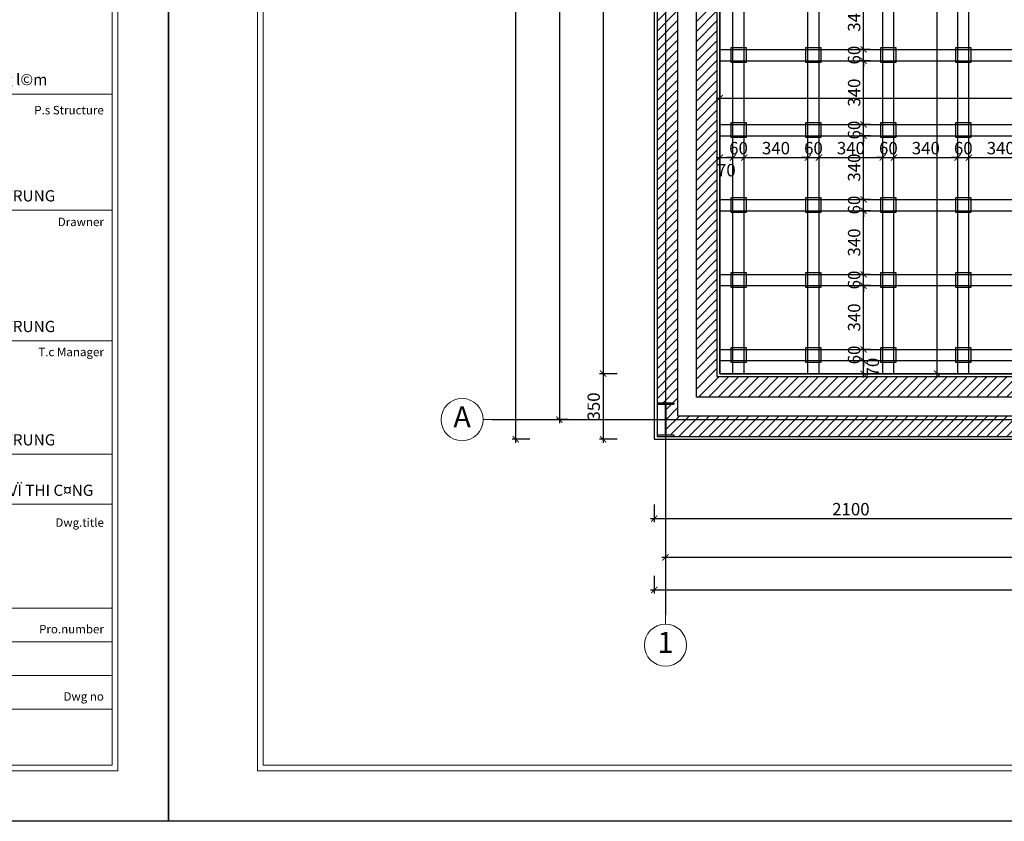
# Model space of a CAD drawing. Units: millimetres. Extents: x 95068 to 132868, y -216359 to -207450.
# Drawn here: x 106875 to 112131, y -216359 to -212081 of the extents above; entities that cross this region are included whole.
import ezdxf
from ezdxf.enums import TextEntityAlignment as Align

# ---------------------------------------------------------------- set-up
doc = ezdxf.new("R2010")
doc.units = ezdxf.units.MM
doc.header["$LTSCALE"] = 100
doc.header["$MEASUREMENT"] = 0
doc.linetypes.add('CENTER', pattern=[2, 1.25, -0.25, 0.25, -0.25])
doc.layers.get('0').update_dxf_attribs({"plot": 0})
for name, color, linetype, lineweight in [('00 - NET KHUNG', 86, 'Continuous', 5), ('Khungten', 7, 'Continuous', 5), ('KT-NetTruc', 5, 'CENTER', 15)]:
    doc.layers.add(name, color=color, linetype=linetype, lineweight=lineweight)
for name, color, linetype in [('1', 1, 'Continuous'), ('A-Door', 31, 'Continuous'), ('A-Wall', 1, 'Continuous'), ('i_chu', 123, 'Continuous'), ('SectionCutEdges', 7, 'Continuous'), ('TEXT', 2, 'Continuous'), ('Tg_thanh-Dim', 18, 'Continuous'), ('Tg_thanh-Hatch', 250, 'Continuous'), ('Tg_thanh-Manh', 251, 'Continuous'), ('Tg_thanh-Thay', 254, 'Continuous'), ('Tg_thanh-Tim', 167, 'Continuous')]:
    doc.layers.add(name, color=color, linetype=linetype)
doc.layers.add('plot-all', color=178, linetype='Continuous', lineweight=5, plot=False)
doc.styles.add('AvantH', font='txt')
doc.styles.add('KhungTen', font='txt')
doc.styles.add('VNCC-Arial', font='arial.ttf')
doc.dimstyles.new('VNCC_DIM30', dxfattribs={"dimscale": 0.3, "dimtxt": 220, "dimasz": 110, "dimexe": 66, "dimexo": 0, "dimgap": 55, "dimtad": 1, "dimdec": 0, "dimzin": 0, "dimdsep": 46, "dimtxsty": 'VNCC-Arial', "dimblk": 'ARCHTICK', "dimcen": 150, "dimdle": 66, "dimclrd": 256, "dimclre": 256, "dimclrt": 6, "dimadec": 0, "dimazin": 0, "dimtfac": 1, "dimtdec": 0, "dimtix": 1, "dimtmove": 2, "dimatfit": 3, "dimfxl": 250, "dimfxlon": 1, "dimtvp": 0.833333, "dimtolj": 1, "dimtzin": 0, "dimarcsym": 0})

# ---------------------------------------------------------------- blocks, each defined once
blk = doc.blocks.new('FHFHFGGFJF')
at = {"layer": 'A-Wall'}
for p, q in [((-90, 180), (0, 180)), ((-90, 180), (-90, 172)), ((-90, 172), (-47.5, 172)), ((-47.5, 172), (-47.5, 8)), ((-42.5, 172), (0, 172)), ((-42.5, 172), (-42.5, 8)), ((0, 180), (0, 172)), ((-90, 8), (-47.5, 8)), ((-90, 8), (-90, 0)), ((-90, 0), (0, 0)), ((-42.5, 8), (0, 8)), ((0, 8), (0, 0))]:
    blk.add_line(p, q, dxfattribs=at)
blk = doc.blocks.new('_ARCHTICK')
at = {"color": 0, "linetype": 'ByBlock', "const_width": 0.15}
blk.add_lwpolyline([(-0.5, -0.5), (0.5, 0.5)], dxfattribs=at)
blk = doc.blocks.new('*D153')
at = {"layer": 'Defpoints', "color": 0, "transparency": 16777216}
for p in [(110262.1, -214522), (112361.9, -214522), (112361.9, -214743.2)]:
    blk.add_point(p, dxfattribs=at)
at = {"layer": 'Tg_thanh-Dim', "lineweight": -2, "transparency": 16777216}
for p, q in [((110262.1, -214668.2), (110262.1, -214763)), ((112361.9, -214668.2), (112361.9, -214763)), ((110242.3, -214743.2), (112381.7, -214743.2))]:
    blk.add_line(p, q, dxfattribs=at)
at = {"layer": 'Tg_thanh-Dim', "lineweight": -2, "transparency": 16777216, "xscale": 33, "yscale": 33, "zscale": 33, "rotation": 180}
blk.add_blockref('_ARCHTICK', (110262.1, -214743.2), dxfattribs=at)
at = {"layer": 'Tg_thanh-Dim', "lineweight": -2, "transparency": 16777216, "xscale": 33, "yscale": 33, "zscale": 33}
blk.add_blockref('_ARCHTICK', (112361.9, -214743.2), dxfattribs=at)
at = {"layer": 'Tg_thanh-Dim', "color": 6, "transparency": 16777216, "insert": (111312, -214693), "char_height": 66, "attachment_point": 5, "style": 'VNCC-Arial'}
blk.add_mtext('\\A1;2100', dxfattribs=at)
blk = doc.blocks.new('*D138')
at = {"layer": 'Defpoints', "color": 0, "transparency": 16777216}
for p in [(110612.1, -208970), (109989.1, -213970), (110691.8, -213970)]:
    blk.add_point(p, dxfattribs=at)
at = {"layer": 'Tg_thanh-Dim', "lineweight": -2, "transparency": 16777216}
for p, q in [((110064.1, -208970), (109969.3, -208970)), ((109989.1, -208950.2), (109989.1, -213989.8)), ((110064.1, -213970), (109969.3, -213970))]:
    blk.add_line(p, q, dxfattribs=at)
at = {"layer": 'Tg_thanh-Dim', "lineweight": -2, "transparency": 16777216, "xscale": 33, "yscale": 33, "zscale": 33}
for p, rotation in [((109989.1, -208970), 90), ((109989.1, -213970), 270)]:
    blk.add_blockref('_ARCHTICK', p, dxfattribs=dict(at, rotation=rotation))
at = {"layer": 'Tg_thanh-Dim', "color": 6, "transparency": 16777216, "insert": (109938.9, -211470), "char_height": 66, "attachment_point": 5, "rotation": 90, "style": 'VNCC-Arial'}
blk.add_mtext('\\A1;5000', dxfattribs=at)
blk = doc.blocks.new('*D139')
at = {"layer": 'Defpoints', "color": 0, "transparency": 16777216}
for p in [(110691.8, -213970), (109989.1, -214320), (110467.2, -214320)]:
    blk.add_point(p, dxfattribs=at)
at = {"layer": 'Tg_thanh-Dim', "lineweight": -2, "transparency": 16777216}
for p, q in [((110064.1, -213970), (109969.3, -213970)), ((109989.1, -213950.2), (109989.1, -214339.8)), ((110064.1, -214320), (109969.3, -214320))]:
    blk.add_line(p, q, dxfattribs=at)
at = {"layer": 'Tg_thanh-Dim', "lineweight": -2, "transparency": 16777216, "xscale": 33, "yscale": 33, "zscale": 33}
for p, rotation in [((109989.1, -213970), 90), ((109989.1, -214320), 270)]:
    blk.add_blockref('_ARCHTICK', p, dxfattribs=dict(at, rotation=rotation))
at = {"layer": 'Tg_thanh-Dim', "color": 6, "transparency": 16777216, "insert": (109938.9, -214145), "char_height": 66, "attachment_point": 5, "rotation": 90, "style": 'VNCC-Arial'}
blk.add_mtext('\\A1;350', dxfattribs=at)
blk = doc.blocks.new('*D140')
at = {"layer": 'Defpoints', "color": 0, "transparency": 16777216}
for p in [(109522.7, -208620), (109822.6, -208620), (109822.6, -214320)]:
    blk.add_point(p, dxfattribs=at)
at = {"layer": 'Tg_thanh-Dim', "lineweight": -2, "transparency": 16777216}
for p, q in [((109597.7, -208620), (109502.9, -208620)), ((109522.7, -214339.8), (109522.7, -208600.2)), ((109597.7, -214320), (109502.9, -214320))]:
    blk.add_line(p, q, dxfattribs=at)
at = {"layer": 'Tg_thanh-Dim', "lineweight": -2, "transparency": 16777216, "xscale": 33, "yscale": 33, "zscale": 33}
for p, rotation in [((109522.7, -208620), 90), ((109522.7, -214320), 270)]:
    blk.add_blockref('_ARCHTICK', p, dxfattribs=dict(at, rotation=rotation))
at = {"layer": 'Tg_thanh-Dim', "color": 6, "transparency": 16777216, "insert": (109472.5, -211470), "char_height": 66, "attachment_point": 5, "rotation": 90, "style": 'VNCC-Arial'}
blk.add_mtext('\\A1;5700', dxfattribs=at)
blk = doc.blocks.new('*D142')
at = {"layer": 'Defpoints', "color": 0, "transparency": 16777216}
for p in [(110262.1, -214771.1), (115962.1, -214771.1), (115962.1, -215123.6)]:
    blk.add_point(p, dxfattribs=at)
at = {"layer": 'Tg_thanh-Dim', "lineweight": -2, "transparency": 16777216}
for p, q in [((110262.1, -215048.6), (110262.1, -215143.4)), ((115962.1, -215048.6), (115962.1, -215143.4)), ((110242.3, -215123.6), (115981.9, -215123.6))]:
    blk.add_line(p, q, dxfattribs=at)
at = {"layer": 'Tg_thanh-Dim', "lineweight": -2, "transparency": 16777216, "xscale": 33, "yscale": 33, "zscale": 33, "rotation": 180}
blk.add_blockref('_ARCHTICK', (110262.1, -215123.6), dxfattribs=at)
at = {"layer": 'Tg_thanh-Dim', "lineweight": -2, "transparency": 16777216, "xscale": 33, "yscale": 33, "zscale": 33}
blk.add_blockref('_ARCHTICK', (115962.1, -215123.6), dxfattribs=at)
at = {"layer": 'Tg_thanh-Dim', "color": 6, "transparency": 16777216, "insert": (113112.1, -215073.4), "char_height": 66, "attachment_point": 5, "style": 'VNCC-Arial'}
blk.add_mtext('\\A1;5700', dxfattribs=at)
blk = doc.blocks.new('*U9')
at = {"layer": 'KT-NetTruc', "color": 9, "linetype": 'Continuous'}
blk.add_line((0, 500), (0, 714), dxfattribs=at)
blk.add_circle((0, 0), 500, dxfattribs=at)
at = {"layer": 'KT-NetTruc', "color": 6, "style": 'VNCC-Arial'}
blk.add_attdef('A', text='', height=500, dxfattribs=at).set_placement((0, 0), align=Align.MIDDLE)
blk = doc.blocks.new('KH Tentruc')
at = {"layer": 'KT-NetTruc', "color": 9, "linetype": 'Continuous'}
blk.add_line((500, 0), (714, 0), dxfattribs=at)
blk.add_circle((0, 0), 500, dxfattribs=at)
at = {"layer": 'KT-NetTruc', "color": 6, "style": 'VNCC-Arial'}
blk.add_attdef('A', text='', height=500, dxfattribs=at).set_placement((0, 0), align=Align.MIDDLE)
blk = doc.blocks.new('*D147')
at = {"layer": 'Defpoints', "color": 0, "transparency": 16777216}
for p in [(109803, -208725), (109755.8, -214215), (109803, -214215)]:
    blk.add_point(p, dxfattribs=at)
at = {"layer": 'Tg_thanh-Dim', "lineweight": -2, "transparency": 16777216}
for p, q in [((109803, -208725), (109736, -208725)), ((109755.8, -208705.2), (109755.8, -214234.8)), ((109803, -214215), (109736, -214215))]:
    blk.add_line(p, q, dxfattribs=at)
at = {"layer": 'Tg_thanh-Dim', "lineweight": -2, "transparency": 16777216, "xscale": 33, "yscale": 33, "zscale": 33}
for p, rotation in [((109755.8, -208725), 90), ((109755.8, -214215), 270)]:
    blk.add_blockref('_ARCHTICK', p, dxfattribs=dict(at, rotation=rotation))
at = {"layer": 'Tg_thanh-Dim', "color": 6, "transparency": 16777216, "insert": (109705.6, -211470), "char_height": 66, "attachment_point": 5, "rotation": 90, "style": 'VNCC-Arial'}
blk.add_mtext('\\A1;5490', dxfattribs=at)
blk = doc.blocks.new('*D148')
at = {"layer": 'Defpoints', "color": 0, "transparency": 16777216}
for p in [(110322.1, -214846.9), (115902.1, -214846.9), (115902.1, -214949.8)]:
    blk.add_point(p, dxfattribs=at)
at = {"layer": 'Tg_thanh-Dim', "lineweight": -2, "transparency": 16777216}
for p, q in [((110322.1, -214874.8), (110322.1, -214969.6)), ((115902.1, -214874.8), (115902.1, -214969.6)), ((110302.3, -214949.8), (115921.9, -214949.8))]:
    blk.add_line(p, q, dxfattribs=at)
at = {"layer": 'Tg_thanh-Dim', "lineweight": -2, "transparency": 16777216, "xscale": 33, "yscale": 33, "zscale": 33, "rotation": 180}
blk.add_blockref('_ARCHTICK', (110322.1, -214949.8), dxfattribs=at)
at = {"layer": 'Tg_thanh-Dim', "lineweight": -2, "transparency": 16777216, "xscale": 33, "yscale": 33, "zscale": 33}
blk.add_blockref('_ARCHTICK', (115902.1, -214949.8), dxfattribs=at)
at = {"layer": 'Tg_thanh-Dim', "color": 6, "transparency": 16777216, "insert": (113112.1, -214899.6), "char_height": 66, "attachment_point": 5, "style": 'VNCC-Arial'}
blk.add_mtext('\\A1;5580', dxfattribs=at)
blk = doc.blocks.new('*D156')
at = {"layer": 'Defpoints', "color": 0, "transparency": 16777216}
for p in [(111379.5, -213900), (111379.5, -213900), (111379.5, -213970)]:
    blk.add_point(p, dxfattribs=at)
at = {"layer": 'Tg_thanh-Dim', "lineweight": -2, "transparency": 16777216}
for p, q in [((111379.5, -213989.8), (111379.5, -213880.2)), ((111379.5, -213900), (111359.7, -213900)), ((111379.5, -213970), (111359.7, -213970))]:
    blk.add_line(p, q, dxfattribs=at)
at = {"layer": 'Tg_thanh-Dim', "lineweight": -2, "transparency": 16777216, "xscale": 33, "yscale": 33, "zscale": 33}
for p, rotation in [((111379.5, -213900), 90), ((111379.5, -213970), 270)]:
    blk.add_blockref('_ARCHTICK', p, dxfattribs=dict(at, rotation=rotation))
at = {"layer": 'Tg_thanh-Dim', "color": 6, "transparency": 16777216, "insert": (111429.3, -213935), "char_height": 66, "attachment_point": 5, "rotation": 90, "style": 'VNCC-Arial'}
blk.add_mtext('\\A1;70', dxfattribs=at)
blk = doc.blocks.new('*D157')
at = {"layer": 'Defpoints', "color": 0, "transparency": 16777216}
for p in [(111379.5, -213840), (111416.6, -213840), (111379.5, -213900)]:
    blk.add_point(p, dxfattribs=at)
at = {"layer": 'Tg_thanh-Dim', "lineweight": -2, "transparency": 16777216}
for p, q in [((111379.5, -213840), (111379.5, -213807)), ((111416.6, -213840), (111359.7, -213840)), ((111379.5, -213900), (111379.5, -213840)), ((111379.5, -213900), (111359.7, -213900)), ((111379.5, -213900), (111379.5, -213933))]:
    blk.add_line(p, q, dxfattribs=at)
at = {"layer": 'Tg_thanh-Dim', "lineweight": -2, "transparency": 16777216, "xscale": 33, "yscale": 33, "zscale": 33}
for p, rotation in [((111379.5, -213840), 270), ((111379.5, -213900), 90)]:
    blk.add_blockref('_ARCHTICK', p, dxfattribs=dict(at, rotation=rotation))
at = {"layer": 'Tg_thanh-Dim', "color": 6, "transparency": 16777216, "insert": (111329.3, -213870), "char_height": 66, "attachment_point": 5, "rotation": 90, "style": 'VNCC-Arial'}
blk.add_mtext('\\A1;60', dxfattribs=at)
blk = doc.blocks.new('*D158')
at = {"layer": 'Defpoints', "color": 0, "transparency": 16777216}
for p in [(111379.5, -213500), (111416.6, -213500), (111416.6, -213840)]:
    blk.add_point(p, dxfattribs=at)
at = {"layer": 'Tg_thanh-Dim', "lineweight": -2, "transparency": 16777216}
for p, q in [((111416.6, -213500), (111359.7, -213500)), ((111379.5, -213859.8), (111379.5, -213480.2)), ((111416.6, -213840), (111359.7, -213840))]:
    blk.add_line(p, q, dxfattribs=at)
at = {"layer": 'Tg_thanh-Dim', "lineweight": -2, "transparency": 16777216, "xscale": 33, "yscale": 33, "zscale": 33}
for p, rotation in [((111379.5, -213500), 90), ((111379.5, -213840), 270)]:
    blk.add_blockref('_ARCHTICK', p, dxfattribs=dict(at, rotation=rotation))
at = {"layer": 'Tg_thanh-Dim', "color": 6, "transparency": 16777216, "insert": (111329.3, -213670), "char_height": 66, "attachment_point": 5, "rotation": 90, "style": 'VNCC-Arial'}
blk.add_mtext('\\A1;340', dxfattribs=at)
blk = doc.blocks.new('*D159')
at = {"layer": 'Defpoints', "color": 0, "transparency": 16777216}
for p in [(111379.5, -213440), (111416.6, -213440), (111416.6, -213500)]:
    blk.add_point(p, dxfattribs=at)
at = {"layer": 'Tg_thanh-Dim', "lineweight": -2, "transparency": 16777216}
for p, q in [((111379.5, -213440), (111379.5, -213407)), ((111416.6, -213440), (111359.7, -213440)), ((111379.5, -213500), (111379.5, -213440)), ((111416.6, -213500), (111359.7, -213500)), ((111379.5, -213500), (111379.5, -213533))]:
    blk.add_line(p, q, dxfattribs=at)
at = {"layer": 'Tg_thanh-Dim', "lineweight": -2, "transparency": 16777216, "xscale": 33, "yscale": 33, "zscale": 33}
for p, rotation in [((111379.5, -213440), 270), ((111379.5, -213500), 90)]:
    blk.add_blockref('_ARCHTICK', p, dxfattribs=dict(at, rotation=rotation))
at = {"layer": 'Tg_thanh-Dim', "color": 6, "transparency": 16777216, "insert": (111329.3, -213470), "char_height": 66, "attachment_point": 5, "rotation": 90, "style": 'VNCC-Arial'}
blk.add_mtext('\\A1;60', dxfattribs=at)
blk = doc.blocks.new('*D160')
at = {"layer": 'Defpoints', "color": 0, "transparency": 16777216}
for p in [(111379.5, -213100), (111416.6, -213100), (111416.6, -213440)]:
    blk.add_point(p, dxfattribs=at)
at = {"layer": 'Tg_thanh-Dim', "lineweight": -2, "transparency": 16777216}
for p, q in [((111379.5, -213459.8), (111379.5, -213080.2)), ((111416.6, -213100), (111359.7, -213100)), ((111416.6, -213440), (111359.7, -213440))]:
    blk.add_line(p, q, dxfattribs=at)
at = {"layer": 'Tg_thanh-Dim', "lineweight": -2, "transparency": 16777216, "xscale": 33, "yscale": 33, "zscale": 33}
for p, rotation in [((111379.5, -213100), 90), ((111379.5, -213440), 270)]:
    blk.add_blockref('_ARCHTICK', p, dxfattribs=dict(at, rotation=rotation))
at = {"layer": 'Tg_thanh-Dim', "color": 6, "transparency": 16777216, "insert": (111329.3, -213270), "char_height": 66, "attachment_point": 5, "rotation": 90, "style": 'VNCC-Arial'}
blk.add_mtext('\\A1;340', dxfattribs=at)
blk = doc.blocks.new('*D161')
at = {"layer": 'Defpoints', "color": 0, "transparency": 16777216}
for p in [(111379.5, -213040), (111416.6, -213040), (111416.6, -213100)]:
    blk.add_point(p, dxfattribs=at)
at = {"layer": 'Tg_thanh-Dim', "lineweight": -2, "transparency": 16777216}
for p, q in [((111416.6, -213040), (111359.7, -213040)), ((111379.5, -213040), (111379.5, -213007)), ((111379.5, -213100), (111379.5, -213040)), ((111416.6, -213100), (111359.7, -213100)), ((111379.5, -213100), (111379.5, -213133))]:
    blk.add_line(p, q, dxfattribs=at)
at = {"layer": 'Tg_thanh-Dim', "lineweight": -2, "transparency": 16777216, "xscale": 33, "yscale": 33, "zscale": 33}
for p, rotation in [((111379.5, -213040), 270), ((111379.5, -213100), 90)]:
    blk.add_blockref('_ARCHTICK', p, dxfattribs=dict(at, rotation=rotation))
at = {"layer": 'Tg_thanh-Dim', "color": 6, "transparency": 16777216, "insert": (111329.3, -213070), "char_height": 66, "attachment_point": 5, "rotation": 90, "style": 'VNCC-Arial'}
blk.add_mtext('\\A1;60', dxfattribs=at)
blk = doc.blocks.new('*D162')
at = {"layer": 'Defpoints', "color": 0, "transparency": 16777216}
for p in [(111379.5, -212700), (111416.6, -212700), (111416.6, -213040)]:
    blk.add_point(p, dxfattribs=at)
at = {"layer": 'Tg_thanh-Dim', "lineweight": -2, "transparency": 16777216}
for p, q in [((111416.6, -212700), (111359.7, -212700)), ((111379.5, -213059.8), (111379.5, -212680.2)), ((111416.6, -213040), (111359.7, -213040))]:
    blk.add_line(p, q, dxfattribs=at)
at = {"layer": 'Tg_thanh-Dim', "lineweight": -2, "transparency": 16777216, "xscale": 33, "yscale": 33, "zscale": 33}
for p, rotation in [((111379.5, -212700), 90), ((111379.5, -213040), 270)]:
    blk.add_blockref('_ARCHTICK', p, dxfattribs=dict(at, rotation=rotation))
at = {"layer": 'Tg_thanh-Dim', "color": 6, "transparency": 16777216, "insert": (111329.3, -212870), "char_height": 66, "attachment_point": 5, "rotation": 90, "style": 'VNCC-Arial'}
blk.add_mtext('\\A1;340', dxfattribs=at)
blk = doc.blocks.new('*D163')
at = {"layer": 'Defpoints', "color": 0, "transparency": 16777216}
for p in [(111379.5, -212640), (111416.6, -212640), (111416.6, -212700)]:
    blk.add_point(p, dxfattribs=at)
at = {"layer": 'Tg_thanh-Dim', "lineweight": -2, "transparency": 16777216}
for p, q in [((111379.5, -212640), (111379.5, -212607)), ((111416.6, -212640), (111359.7, -212640)), ((111379.5, -212700), (111379.5, -212640)), ((111416.6, -212700), (111359.7, -212700)), ((111379.5, -212700), (111379.5, -212733))]:
    blk.add_line(p, q, dxfattribs=at)
at = {"layer": 'Tg_thanh-Dim', "lineweight": -2, "transparency": 16777216, "xscale": 33, "yscale": 33, "zscale": 33}
for p, rotation in [((111379.5, -212640), 270), ((111379.5, -212700), 90)]:
    blk.add_blockref('_ARCHTICK', p, dxfattribs=dict(at, rotation=rotation))
at = {"layer": 'Tg_thanh-Dim', "color": 6, "transparency": 16777216, "insert": (111329.3, -212670), "char_height": 66, "attachment_point": 5, "rotation": 90, "style": 'VNCC-Arial'}
blk.add_mtext('\\A1;60', dxfattribs=at)
blk = doc.blocks.new('*D164')
at = {"layer": 'Defpoints', "color": 0, "transparency": 16777216}
for p in [(111379.5, -212300), (111416.6, -212300), (111416.6, -212640)]:
    blk.add_point(p, dxfattribs=at)
at = {"layer": 'Tg_thanh-Dim', "lineweight": -2, "transparency": 16777216}
for p, q in [((111416.6, -212300), (111359.7, -212300)), ((111379.5, -212659.8), (111379.5, -212280.2)), ((111416.6, -212640), (111359.7, -212640))]:
    blk.add_line(p, q, dxfattribs=at)
at = {"layer": 'Tg_thanh-Dim', "lineweight": -2, "transparency": 16777216, "xscale": 33, "yscale": 33, "zscale": 33}
for p, rotation in [((111379.5, -212300), 90), ((111379.5, -212640), 270)]:
    blk.add_blockref('_ARCHTICK', p, dxfattribs=dict(at, rotation=rotation))
at = {"layer": 'Tg_thanh-Dim', "color": 6, "transparency": 16777216, "insert": (111329.3, -212470), "char_height": 66, "attachment_point": 5, "rotation": 90, "style": 'VNCC-Arial'}
blk.add_mtext('\\A1;340', dxfattribs=at)
blk = doc.blocks.new('*D165')
at = {"layer": 'Defpoints', "color": 0, "transparency": 16777216}
for p in [(111379.5, -212240), (111416.6, -212240), (111416.6, -212300)]:
    blk.add_point(p, dxfattribs=at)
at = {"layer": 'Tg_thanh-Dim', "lineweight": -2, "transparency": 16777216}
for p, q in [((111416.6, -212240), (111359.7, -212240)), ((111379.5, -212240), (111379.5, -212207)), ((111379.5, -212300), (111379.5, -212240)), ((111416.6, -212300), (111359.7, -212300)), ((111379.5, -212300), (111379.5, -212333))]:
    blk.add_line(p, q, dxfattribs=at)
at = {"layer": 'Tg_thanh-Dim', "lineweight": -2, "transparency": 16777216, "xscale": 33, "yscale": 33, "zscale": 33}
for p, rotation in [((111379.5, -212240), 270), ((111379.5, -212300), 90)]:
    blk.add_blockref('_ARCHTICK', p, dxfattribs=dict(at, rotation=rotation))
at = {"layer": 'Tg_thanh-Dim', "color": 6, "transparency": 16777216, "insert": (111329.3, -212270), "char_height": 66, "attachment_point": 5, "rotation": 90, "style": 'VNCC-Arial'}
blk.add_mtext('\\A1;60', dxfattribs=at)
blk = doc.blocks.new('*D166')
at = {"layer": 'Defpoints', "color": 0, "transparency": 16777216}
for p in [(111379.5, -211900), (111416.6, -211900), (111416.6, -212240)]:
    blk.add_point(p, dxfattribs=at)
at = {"layer": 'Tg_thanh-Dim', "lineweight": -2, "transparency": 16777216}
for p, q in [((111379.5, -212259.8), (111379.5, -211880.2)), ((111416.6, -211900), (111359.7, -211900)), ((111416.6, -212240), (111359.7, -212240))]:
    blk.add_line(p, q, dxfattribs=at)
at = {"layer": 'Tg_thanh-Dim', "lineweight": -2, "transparency": 16777216, "xscale": 33, "yscale": 33, "zscale": 33}
for p, rotation in [((111379.5, -211900), 90), ((111379.5, -212240), 270)]:
    blk.add_blockref('_ARCHTICK', p, dxfattribs=dict(at, rotation=rotation))
at = {"layer": 'Tg_thanh-Dim', "color": 6, "transparency": 16777216, "insert": (111329.3, -212070), "char_height": 66, "attachment_point": 5, "rotation": 90, "style": 'VNCC-Arial'}
blk.add_mtext('\\A1;340', dxfattribs=at)
blk = doc.blocks.new('*D183')
at = {"layer": 'Defpoints', "color": 0, "transparency": 16777216}
for p in [(110682.1, -212816.6), (110612.1, -212857), (110682.1, -212857)]:
    blk.add_point(p, dxfattribs=at)
at = {"layer": 'Tg_thanh-Dim', "lineweight": -2, "transparency": 16777216}
for p, q in [((110592.3, -212816.6), (110701.9, -212816.6)), ((110612.1, -212857), (110612.1, -212796.8)), ((110682.1, -212857), (110682.1, -212796.8))]:
    blk.add_line(p, q, dxfattribs=at)
at = {"layer": 'Tg_thanh-Dim', "lineweight": -2, "transparency": 16777216, "xscale": 33, "yscale": 33, "zscale": 33, "rotation": 180}
blk.add_blockref('_ARCHTICK', (110612.1, -212816.6), dxfattribs=at)
at = {"layer": 'Tg_thanh-Dim', "lineweight": -2, "transparency": 16777216, "xscale": 33, "yscale": 33, "zscale": 33}
blk.add_blockref('_ARCHTICK', (110682.1, -212816.6), dxfattribs=at)
at = {"layer": 'Tg_thanh-Dim', "color": 6, "transparency": 16777216, "insert": (110647.1, -212883.9), "char_height": 66, "attachment_point": 5, "style": 'VNCC-Arial'}
blk.add_mtext('\\A1;70', dxfattribs=at)
blk = doc.blocks.new('*D184')
at = {"layer": 'Defpoints', "color": 0, "transparency": 16777216}
for p in [(110742.1, -212816.6), (110682.1, -212857), (110742.1, -212879.9)]:
    blk.add_point(p, dxfattribs=at)
at = {"layer": 'Tg_thanh-Dim', "lineweight": -2, "transparency": 16777216}
for p, q in [((110682.1, -212816.6), (110649.1, -212816.6)), ((110682.1, -212857), (110682.1, -212796.8)), ((110682.1, -212816.6), (110742.1, -212816.6)), ((110742.1, -212879.9), (110742.1, -212796.8)), ((110742.1, -212816.6), (110775.1, -212816.6))]:
    blk.add_line(p, q, dxfattribs=at)
at = {"layer": 'Tg_thanh-Dim', "lineweight": -2, "transparency": 16777216, "xscale": 33, "yscale": 33, "zscale": 33}
blk.add_blockref('_ARCHTICK', (110682.1, -212816.6), dxfattribs=at)
at = {"layer": 'Tg_thanh-Dim', "lineweight": -2, "transparency": 16777216, "xscale": 33, "yscale": 33, "zscale": 33, "rotation": 180}
blk.add_blockref('_ARCHTICK', (110742.1, -212816.6), dxfattribs=at)
at = {"layer": 'Tg_thanh-Dim', "color": 6, "transparency": 16777216, "insert": (110712.1, -212766.4), "char_height": 66, "attachment_point": 5, "style": 'VNCC-Arial'}
blk.add_mtext('\\A1;60', dxfattribs=at)
blk = doc.blocks.new('*D185')
at = {"layer": 'Defpoints', "color": 0, "transparency": 16777216}
for p in [(111082.1, -212816.6), (110742.1, -212879.9), (111082.1, -212879.9)]:
    blk.add_point(p, dxfattribs=at)
at = {"layer": 'Tg_thanh-Dim', "lineweight": -2, "transparency": 16777216}
for p, q in [((110722.3, -212816.6), (111101.9, -212816.6)), ((110742.1, -212879.9), (110742.1, -212796.8)), ((111082.1, -212879.9), (111082.1, -212796.8))]:
    blk.add_line(p, q, dxfattribs=at)
at = {"layer": 'Tg_thanh-Dim', "lineweight": -2, "transparency": 16777216, "xscale": 33, "yscale": 33, "zscale": 33, "rotation": 180}
blk.add_blockref('_ARCHTICK', (110742.1, -212816.6), dxfattribs=at)
at = {"layer": 'Tg_thanh-Dim', "lineweight": -2, "transparency": 16777216, "xscale": 33, "yscale": 33, "zscale": 33}
blk.add_blockref('_ARCHTICK', (111082.1, -212816.6), dxfattribs=at)
at = {"layer": 'Tg_thanh-Dim', "color": 6, "transparency": 16777216, "insert": (110912.1, -212766.3), "char_height": 66, "attachment_point": 5, "style": 'VNCC-Arial'}
blk.add_mtext('\\A1;340', dxfattribs=at)
blk = doc.blocks.new('*D186')
at = {"layer": 'Defpoints', "color": 0, "transparency": 16777216}
for p in [(111142.1, -212816.6), (111082.1, -212879.9), (111142.1, -212879.9)]:
    blk.add_point(p, dxfattribs=at)
at = {"layer": 'Tg_thanh-Dim', "lineweight": -2, "transparency": 16777216}
for p, q in [((111082.1, -212816.6), (111049.1, -212816.6)), ((111082.1, -212879.9), (111082.1, -212796.8)), ((111082.1, -212816.6), (111142.1, -212816.6)), ((111142.1, -212879.9), (111142.1, -212796.8)), ((111142.1, -212816.6), (111175.1, -212816.6))]:
    blk.add_line(p, q, dxfattribs=at)
at = {"layer": 'Tg_thanh-Dim', "lineweight": -2, "transparency": 16777216, "xscale": 33, "yscale": 33, "zscale": 33}
blk.add_blockref('_ARCHTICK', (111082.1, -212816.6), dxfattribs=at)
at = {"layer": 'Tg_thanh-Dim', "lineweight": -2, "transparency": 16777216, "xscale": 33, "yscale": 33, "zscale": 33, "rotation": 180}
blk.add_blockref('_ARCHTICK', (111142.1, -212816.6), dxfattribs=at)
at = {"layer": 'Tg_thanh-Dim', "color": 6, "transparency": 16777216, "insert": (111112.1, -212766.4), "char_height": 66, "attachment_point": 5, "style": 'VNCC-Arial'}
blk.add_mtext('\\A1;60', dxfattribs=at)
blk = doc.blocks.new('*D187')
at = {"layer": 'Defpoints', "color": 0, "transparency": 16777216}
for p in [(111482.1, -212816.6), (111142.1, -212879.9), (111482.1, -212879.9)]:
    blk.add_point(p, dxfattribs=at)
at = {"layer": 'Tg_thanh-Dim', "lineweight": -2, "transparency": 16777216}
for p, q in [((111122.3, -212816.6), (111501.9, -212816.6)), ((111142.1, -212879.9), (111142.1, -212796.8)), ((111482.1, -212879.9), (111482.1, -212796.8))]:
    blk.add_line(p, q, dxfattribs=at)
at = {"layer": 'Tg_thanh-Dim', "lineweight": -2, "transparency": 16777216, "xscale": 33, "yscale": 33, "zscale": 33, "rotation": 180}
blk.add_blockref('_ARCHTICK', (111142.1, -212816.6), dxfattribs=at)
at = {"layer": 'Tg_thanh-Dim', "lineweight": -2, "transparency": 16777216, "xscale": 33, "yscale": 33, "zscale": 33}
blk.add_blockref('_ARCHTICK', (111482.1, -212816.6), dxfattribs=at)
at = {"layer": 'Tg_thanh-Dim', "color": 6, "transparency": 16777216, "insert": (111312.1, -212766.3), "char_height": 66, "attachment_point": 5, "style": 'VNCC-Arial'}
blk.add_mtext('\\A1;340', dxfattribs=at)
blk = doc.blocks.new('*D188')
at = {"layer": 'Defpoints', "color": 0, "transparency": 16777216}
for p in [(111542.1, -212816.6), (111482.1, -212879.9), (111542.1, -212879.9)]:
    blk.add_point(p, dxfattribs=at)
at = {"layer": 'Tg_thanh-Dim', "lineweight": -2, "transparency": 16777216}
for p, q in [((111482.1, -212816.6), (111449.1, -212816.6)), ((111482.1, -212879.9), (111482.1, -212796.8)), ((111482.1, -212816.6), (111542.1, -212816.6)), ((111542.1, -212879.9), (111542.1, -212796.8)), ((111542.1, -212816.6), (111575.1, -212816.6))]:
    blk.add_line(p, q, dxfattribs=at)
at = {"layer": 'Tg_thanh-Dim', "lineweight": -2, "transparency": 16777216, "xscale": 33, "yscale": 33, "zscale": 33}
blk.add_blockref('_ARCHTICK', (111482.1, -212816.6), dxfattribs=at)
at = {"layer": 'Tg_thanh-Dim', "lineweight": -2, "transparency": 16777216, "xscale": 33, "yscale": 33, "zscale": 33, "rotation": 180}
blk.add_blockref('_ARCHTICK', (111542.1, -212816.6), dxfattribs=at)
at = {"layer": 'Tg_thanh-Dim', "color": 6, "transparency": 16777216, "insert": (111512.1, -212766.4), "char_height": 66, "attachment_point": 5, "style": 'VNCC-Arial'}
blk.add_mtext('\\A1;60', dxfattribs=at)
blk = doc.blocks.new('*D189')
at = {"layer": 'Defpoints', "color": 0, "transparency": 16777216}
for p in [(111882.1, -212816.6), (111542.1, -212879.9), (111882.1, -212879.9)]:
    blk.add_point(p, dxfattribs=at)
at = {"layer": 'Tg_thanh-Dim', "lineweight": -2, "transparency": 16777216}
for p, q in [((111522.3, -212816.6), (111901.9, -212816.6)), ((111542.1, -212879.9), (111542.1, -212796.8)), ((111882.1, -212879.9), (111882.1, -212796.8))]:
    blk.add_line(p, q, dxfattribs=at)
at = {"layer": 'Tg_thanh-Dim', "lineweight": -2, "transparency": 16777216, "xscale": 33, "yscale": 33, "zscale": 33, "rotation": 180}
blk.add_blockref('_ARCHTICK', (111542.1, -212816.6), dxfattribs=at)
at = {"layer": 'Tg_thanh-Dim', "lineweight": -2, "transparency": 16777216, "xscale": 33, "yscale": 33, "zscale": 33}
blk.add_blockref('_ARCHTICK', (111882.1, -212816.6), dxfattribs=at)
at = {"layer": 'Tg_thanh-Dim', "color": 6, "transparency": 16777216, "insert": (111712.1, -212766.3), "char_height": 66, "attachment_point": 5, "style": 'VNCC-Arial'}
blk.add_mtext('\\A1;340', dxfattribs=at)
blk = doc.blocks.new('*D190')
at = {"layer": 'Defpoints', "color": 0, "transparency": 16777216}
for p in [(111942.1, -212816.6), (111882.1, -212879.9), (111942.1, -212879.9)]:
    blk.add_point(p, dxfattribs=at)
at = {"layer": 'Tg_thanh-Dim', "lineweight": -2, "transparency": 16777216}
for p, q in [((111882.1, -212816.6), (111849.1, -212816.6)), ((111882.1, -212879.9), (111882.1, -212796.8)), ((111882.1, -212816.6), (111942.1, -212816.6)), ((111942.1, -212879.9), (111942.1, -212796.8)), ((111942.1, -212816.6), (111975.1, -212816.6))]:
    blk.add_line(p, q, dxfattribs=at)
at = {"layer": 'Tg_thanh-Dim', "lineweight": -2, "transparency": 16777216, "xscale": 33, "yscale": 33, "zscale": 33}
blk.add_blockref('_ARCHTICK', (111882.1, -212816.6), dxfattribs=at)
at = {"layer": 'Tg_thanh-Dim', "lineweight": -2, "transparency": 16777216, "xscale": 33, "yscale": 33, "zscale": 33, "rotation": 180}
blk.add_blockref('_ARCHTICK', (111942.1, -212816.6), dxfattribs=at)
at = {"layer": 'Tg_thanh-Dim', "color": 6, "transparency": 16777216, "insert": (111912.1, -212766.4), "char_height": 66, "attachment_point": 5, "style": 'VNCC-Arial'}
blk.add_mtext('\\A1;60', dxfattribs=at)
blk = doc.blocks.new('*D191')
at = {"layer": 'Defpoints', "color": 0, "transparency": 16777216}
for p in [(112282.1, -212816.6), (112282.1, -212836.9), (111942.1, -212879.9)]:
    blk.add_point(p, dxfattribs=at)
at = {"layer": 'Tg_thanh-Dim', "lineweight": -2, "transparency": 16777216}
for p, q in [((111922.3, -212816.6), (112301.9, -212816.6)), ((111942.1, -212879.9), (111942.1, -212796.8)), ((112282.1, -212836.9), (112282.1, -212796.8))]:
    blk.add_line(p, q, dxfattribs=at)
at = {"layer": 'Tg_thanh-Dim', "lineweight": -2, "transparency": 16777216, "xscale": 33, "yscale": 33, "zscale": 33, "rotation": 180}
blk.add_blockref('_ARCHTICK', (111942.1, -212816.6), dxfattribs=at)
at = {"layer": 'Tg_thanh-Dim', "lineweight": -2, "transparency": 16777216, "xscale": 33, "yscale": 33, "zscale": 33}
blk.add_blockref('_ARCHTICK', (112282.1, -212816.6), dxfattribs=at)
at = {"layer": 'Tg_thanh-Dim', "color": 6, "transparency": 16777216, "insert": (112112.1, -212766.3), "char_height": 66, "attachment_point": 5, "style": 'VNCC-Arial'}
blk.add_mtext('\\A1;340', dxfattribs=at)
blk = doc.blocks.new('*D210')
at = {"layer": 'Defpoints', "color": 0, "transparency": 16777216}
for p in [(111772, -208970), (111942.1, -208970), (111998, -213970)]:
    blk.add_point(p, dxfattribs=at)
at = {"layer": 'Tg_thanh-Dim', "lineweight": -2, "transparency": 16777216}
for p, q in [((111847, -208970), (111752.2, -208970)), ((111772, -213989.8), (111772, -208950.2)), ((111847, -213970), (111752.2, -213970))]:
    blk.add_line(p, q, dxfattribs=at)
at = {"layer": 'Tg_thanh-Dim', "lineweight": -2, "transparency": 16777216, "xscale": 33, "yscale": 33, "zscale": 33}
for p, rotation in [((111772, -208970), 90), ((111772, -213970), 270)]:
    blk.add_blockref('_ARCHTICK', p, dxfattribs=dict(at, rotation=rotation))
at = {"layer": 'Tg_thanh-Dim', "color": 6, "transparency": 16777216, "insert": (111721.8, -211470), "char_height": 66, "attachment_point": 5, "rotation": 90, "style": 'VNCC-Arial'}
blk.add_mtext('\\A1;5000', dxfattribs=at)
blk = doc.blocks.new('*D211')
at = {"layer": 'Defpoints', "color": 0, "transparency": 16777216}
for p in [(115612.1, -212498.8), (115612.1, -212498.8), (110612.1, -212546.1)]:
    blk.add_point(p, dxfattribs=at)
at = {"layer": 'Tg_thanh-Dim', "lineweight": -2, "transparency": 16777216}
for p, q in [((110592.3, -212498.8), (115631.9, -212498.8)), ((110612.1, -212546.1), (110612.1, -212479)), ((115612.1, -212498.8), (115612.1, -212479))]:
    blk.add_line(p, q, dxfattribs=at)
at = {"layer": 'Tg_thanh-Dim', "lineweight": -2, "transparency": 16777216, "xscale": 33, "yscale": 33, "zscale": 33, "rotation": 180}
blk.add_blockref('_ARCHTICK', (110612.1, -212498.8), dxfattribs=at)
at = {"layer": 'Tg_thanh-Dim', "lineweight": -2, "transparency": 16777216, "xscale": 33, "yscale": 33, "zscale": 33}
blk.add_blockref('_ARCHTICK', (115612.1, -212498.8), dxfattribs=at)
at = {"layer": 'Tg_thanh-Dim', "color": 6, "transparency": 16777216, "insert": (113112.1, -212448.6), "char_height": 66, "attachment_point": 5, "style": 'VNCC-Arial'}
blk.add_mtext('\\A1;5000', dxfattribs=at)
blk = doc.blocks.new('khung Ha Thanh')
at = {"ltscale": 0.6}
blk.add_lwpolyline([(-58329, 41243), (0, 41243), (0, 0), (-58329, 0)], close=True, dxfattribs=at)
at = {"layer": '00 - NET KHUNG', "color": 11}
for p, q in [((-55990, 39775), (-55990, 1386)), ((-1386, 1386), (-1386, 39775)), ((-55990, 1386), (-1386, 1386))]:
    blk.add_line(p, q, dxfattribs=at)
at = {"layer": '00 - NET KHUNG'}
for p, q in [((-1386, 39775), (-1386, 1386)), ((-1386, 1386), (-7546, 1386))]:
    blk.add_line(p, q, dxfattribs=at)
at = {"layer": 'Khungten', "color": 8}
for p, q in [((-7546, 17964), (-1386, 17964)), ((-7546, 15099), (-1386, 15099)), ((-7546, 11872), (-1386, 11872)), ((-7546, 9072), (-1386, 9072)), ((-7546, 7831), (-1386, 7831)), ((-7546, 5266), (-1386, 5266)), ((-7546, 4435), (-1386, 4435)), ((-7546, 3603), (-1386, 3603)), ((-7546, 2772), (-1386, 2772))]:
    blk.add_line(p, q, dxfattribs=at)
at = {"layer": 'plot-all', "color": 11}
for p, q in [((-56128, 1247), (-56128, 39913)), ((-1247, 39913), (-1247, 1247)), ((-1247, 1247), (-56128, 1247))]:
    blk.add_line(p, q, dxfattribs=at)
at = {"layer": 'i_chu', "style": 'KhungTen'}
for s, p in [('KS: NGUYÔN ph\xad¬ng l©m', (-7412, 18186)), ('KTS: NGUYÔN CHÝ TRUNG', (-7412, 15313)), ('KTS: NGUYÔN CHÝ TRUNG', (-7412, 12086)), ('KTS: NGUYÔN CHÝ TRUNG', (-7412, 9286))]:
    blk.add_text(s, height=277.76, dxfattribs=at).set_placement(p)
at = {"layer": 'TEXT', "color": 9, "style": 'AvantH', "width": 1}
for s, height, p in [('%%UP.s Structure', 209.77, (-1596, 17464)), ('%%UDrawner', 209.2, (-1594, 14703)), ('%%UT.c Manager', 209.77, (-1594, 11490)), ('hå s¬ B¶N VÏ THI C¤NG', 277.15, (-1855, 8039)), ('Dwg.title', 209.2, (-1594, 7276)), ('Pro.number', 209.2, (-1594, 4643)), ('Dwg no', 209.2, (-1594, 2980))]:
    blk.add_text(s, height=height, dxfattribs=at).set_placement(p, align=Align.RIGHT)

msp = doc.modelspace()

# ---------------------------------------------------------------- hatches: boundary and pattern name
at = {"layer": 'Tg_thanh-Manh'}
h = msp.add_hatch(dxfattribs=at)
h.set_pattern_fill('ANSI31', color=256, scale=300)
h.set_pattern_definition([(45, (12600, 0), (-26.516504, 26.516504), [])])
h.paths.add_polyline_path([(115627.1, -208955), (115627.1, -211529.6), (115947.1, -211529.6), (115947.1, -208815), (115857.1, -208815), (115857.1, -208807), (115899.6, -208807), (115899.6, -208643), (115857.1, -208643), (115857.1, -208635), (110367.1, -208635), (110367.1, -208643), (110324.6, -208643), (110324.6, -208807), (110367.1, -208807), (110367.1, -208815), (110277.1, -208815), (110277.1, -214125), (110367.1, -214125), (110367.1, -214133), (110324.6, -214133), (110324.6, -214297), (110367.1, -214297), (110367.1, -214305), (112361.9, -214305), (112361.9, -213985), (110597.1, -213985), (110597.1, -208955)])
h.paths.add_polyline_path([(110487.1, -208845), (110487.1, -214095), (112251.9, -214095), (112251.9, -214195), (110387.1, -214195), (110387.1, -208745), (115837.1, -208745), (115837.1, -211529.6), (115737.1, -211529.6), (115737.1, -208845)], flags=16)

# ---------------------------------------------------------------- linework, layer by layer
at = {"layer": 'A-Door'}
for points in [[(110672.1, -212230), (110752.1, -212230), (110752.1, -212310), (110672.1, -212310)], [(111072.1, -212230), (111152.1, -212230), (111152.1, -212310), (111072.1, -212310)], [(111472.1, -212230), (111552.1, -212230), (111552.1, -212310), (111472.1, -212310)], [(111872.1, -212230), (111952.1, -212230), (111952.1, -212310), (111872.1, -212310)], [(110672.1, -212630), (110752.1, -212630), (110752.1, -212710), (110672.1, -212710)], [(111072.1, -212630), (111152.1, -212630), (111152.1, -212710), (111072.1, -212710)], [(111472.1, -212630), (111552.1, -212630), (111552.1, -212710), (111472.1, -212710)], [(111872.1, -212630), (111952.1, -212630), (111952.1, -212710), (111872.1, -212710)], [(110672.1, -213030), (110752.1, -213030), (110752.1, -213110), (110672.1, -213110)], [(111072.1, -213030), (111152.1, -213030), (111152.1, -213110), (111072.1, -213110)], [(111472.1, -213030), (111552.1, -213030), (111552.1, -213110), (111472.1, -213110)], [(111872.1, -213030), (111952.1, -213030), (111952.1, -213110), (111872.1, -213110)], [(110672.1, -213430), (110752.1, -213430), (110752.1, -213510), (110672.1, -213510)], [(111072.1, -213430), (111152.1, -213430), (111152.1, -213510), (111072.1, -213510)], [(111472.1, -213430), (111552.1, -213430), (111552.1, -213510), (111472.1, -213510)], [(111872.1, -213430), (111952.1, -213430), (111952.1, -213510), (111872.1, -213510)], [(110672.1, -213830), (110752.1, -213830), (110752.1, -213910), (110672.1, -213910)], [(111072.1, -213830), (111152.1, -213830), (111152.1, -213910), (111072.1, -213910)], [(111472.1, -213830), (111552.1, -213830), (111552.1, -213910), (111472.1, -213910)], [(111872.1, -213830), (111952.1, -213830), (111952.1, -213910), (111872.1, -213910)]]:
    msp.add_lwpolyline(points, close=True, dxfattribs=at)
at = {"layer": 'A-Wall'}
for points in [[(115947.1, -210819.6), (115947.1, -208635), (110277.1, -208635), (110277.1, -214305), (112361.9, -214305)], [(115837.1, -211529.6), (115837.1, -208745), (110387.1, -208745), (110387.1, -214195), (112251.9, -214195)], [(112251.9, -214095), (110487.1, -214095), (110487.1, -208845), (115737.1, -208845), (115737.1, -211529.6)], [(115627.1, -210819.6), (115627.1, -208955), (110597.1, -208955), (110597.1, -213985), (112361.9, -213985)]]:
    msp.add_lwpolyline(points, dxfattribs=at)
at = {"layer": 'Tg_thanh-Hatch'}
for points in [[(115962.1, -210819.6), (115962.1, -208620), (110262.1, -208620), (110262.1, -214320), (112361.9, -214320)], [(115612.1, -210819.6), (115612.1, -208970), (110612.1, -208970), (110612.1, -213970), (112361.9, -213970)]]:
    msp.add_lwpolyline(points, dxfattribs=at)
at = {"layer": 'Tg_thanh-Thay'}
for p, q in [((110612.1, -213970), (110612.1, -208970)), ((110682.1, -213970), (110682.1, -208970)), ((110742.1, -213970), (110742.1, -208970)), ((111082.1, -213970), (111082.1, -208970)), ((111142.1, -213970), (111142.1, -208970)), ((111482.1, -213970), (111482.1, -208970)), ((111542.1, -213970), (111542.1, -208970)), ((111882.1, -213970), (111882.1, -208970)), ((111942.1, -213970), (111942.1, -208970)), ((110612.1, -212240), (115612.1, -212240)), ((110612.1, -212300), (115612.1, -212300)), ((110612.1, -212640), (115612.1, -212640)), ((110612.1, -212700), (115612.1, -212700)), ((110612.1, -213040), (115612.1, -213040)), ((110612.1, -213100), (115612.1, -213100)), ((110612.1, -213440), (115612.1, -213440)), ((110612.1, -213500), (115612.1, -213500)), ((110612.1, -213840), (115612.1, -213840)), ((110612.1, -213900), (115612.1, -213900)), ((112361.9, -213970), (110612.1, -213970))]:
    msp.add_line(p, q, dxfattribs=at)
at = {"layer": 'Tg_thanh-Tim'}
for p, q in [((110322.1, -207787.9), (110322.1, -215257.9)), ((109397.1, -214215), (116827.1, -214215))]:
    msp.add_line(p, q, dxfattribs=at)

# ---------------------------------------------------------------- block references
at = {"layer": '1', "linetype": 'Continuous', "xscale": 0.2160148788107756, "yscale": 0.2160148788107756, "zscale": 0.2160148788107756}
for p in [(107668.3, -216358.7), (120268.3, -216358.7)]:
    msp.add_blockref('khung Ha Thanh', p, dxfattribs=at)
at = {"layer": 'A-Wall'}
msp.add_blockref('FHFHFGGFJF', (110367.1, -214305), dxfattribs=at)
at = {"layer": 'SectionCutEdges', "xscale": 0.2250000000003638, "yscale": 0.2250000000003638, "zscale": 0.2250000000003638}
for name, p, values in [('KH Tentruc', (109236.4, -214215), {'A': 'A'}), ('*U9', (110322.1, -215418.7), {'A': '1'})]:
    msp.add_blockref(name, p, dxfattribs=at).add_auto_attribs(values)

# ---------------------------------------------------------------- dimensions: what is measured, and where the dimension line sits
at = {"layer": 'Tg_thanh-Dim'}
for base, p1, p2, picture, middle in [((109522.7, -208620), (109822.6, -214320), (109822.6, -208620), '*D140', (109472.5, -211470)), ((109755.8, -214215), (109803, -208725), (109803, -214215), '*D147', (109705.6, -211470)), ((109989.1, -213970), (110612.1, -208970), (110691.8, -213970), '*D138', (109938.9, -211470)), ((111772, -208970), (111998, -213970), (111942.1, -208970), '*D210', (111721.8, -211470)), ((111379.5, -211900), (111416.6, -212240), (111416.6, -211900), '*D166', (111329.3, -212070)), ((111379.5, -212240), (111416.6, -212300), (111416.6, -212240), '*D165', (111329.3, -212270)), ((111379.5, -212300), (111416.6, -212640), (111416.6, -212300), '*D164', (111329.3, -212470)), ((111379.5, -212640), (111416.6, -212700), (111416.6, -212640), '*D163', (111329.3, -212670)), ((111379.5, -212700), (111416.6, -213040), (111416.6, -212700), '*D162', (111329.3, -212870)), ((111379.5, -213040), (111416.6, -213100), (111416.6, -213040), '*D161', (111329.3, -213070)), ((111379.5, -213100), (111416.6, -213440), (111416.6, -213100), '*D160', (111329.3, -213270)), ((111379.5, -213440), (111416.6, -213500), (111416.6, -213440), '*D159', (111329.3, -213470)), ((111379.5, -213500), (111416.6, -213840), (111416.6, -213500), '*D158', (111329.3, -213670)), ((111379.5, -213840), (111379.5, -213900), (111416.6, -213840), '*D157', (111329.3, -213870)), ((109989.1, -214320), (110691.8, -213970), (110467.2, -214320), '*D139', (109938.9, -214145))]:
    dim = msp.add_linear_dim(base=base, p1=p1, p2=p2, angle=90, dimstyle='VNCC_DIM30', dxfattribs=at)
    dim.commit()
    dim.dimension.update_dxf_attribs({"geometry": picture, "text_midpoint": middle})
for base, p1, p2, picture, middle in [((115612.1, -212498.8), (110612.1, -212546.1), (115612.1, -212498.8), '*D211', (113112.1, -212448.6)), ((110742.1, -212816.6), (110682.1, -212857), (110742.1, -212879.9), '*D184', (110712.1, -212766.4)), ((111082.1, -212816.6), (110742.1, -212879.9), (111082.1, -212879.9), '*D185', (110912.1, -212766.3)), ((111142.1, -212816.6), (111082.1, -212879.9), (111142.1, -212879.9), '*D186', (111112.1, -212766.4)), ((111482.1, -212816.6), (111142.1, -212879.9), (111482.1, -212879.9), '*D187', (111312.1, -212766.3)), ((111542.1, -212816.6), (111482.1, -212879.9), (111542.1, -212879.9), '*D188', (111512.1, -212766.4)), ((111882.1, -212816.6), (111542.1, -212879.9), (111882.1, -212879.9), '*D189', (111712.1, -212766.3)), ((111942.1, -212816.6), (111882.1, -212879.9), (111942.1, -212879.9), '*D190', (111912.1, -212766.4)), ((112282.1, -212816.6), (111942.1, -212879.9), (112282.1, -212836.9), '*D191', (112112.1, -212766.3)), ((112361.9, -214743.2), (110262.1, -214522), (112361.9, -214522), '*D153', (111312, -214693)), ((115962.1, -215123.6), (110262.1, -214771.1), (115962.1, -214771.1), '*D142', (113112.1, -215073.4)), ((115902.1, -214949.8), (110322.1, -214846.9), (115902.1, -214846.9), '*D148', (113112.1, -214899.6))]:
    dim = msp.add_linear_dim(base=base, p1=p1, p2=p2, dimstyle='VNCC_DIM30', dxfattribs=at)
    dim.commit()
    dim.dimension.update_dxf_attribs({"geometry": picture, "text_midpoint": middle})
dim = msp.add_linear_dim(base=(110682.1, -212816.6), p1=(110612.1, -212857), p2=(110682.1, -212857), dimstyle='VNCC_DIM30', dxfattribs=at)
dim.commit()
dim.dimension.update_dxf_attribs({"geometry": '*D183', "text_midpoint": (110647.1, -212883.9), "dimtype": 160})
dim = msp.add_linear_dim(base=(111379.5, -213900), p1=(111379.5, -213970), p2=(111379.5, -213900), angle=90, dimstyle='VNCC_DIM30', dxfattribs=at)
dim.commit()
dim.dimension.update_dxf_attribs({"geometry": '*D156', "text_midpoint": (111429.3, -213935), "dimtype": 160})

doc.saveas('drawing.dxf')
